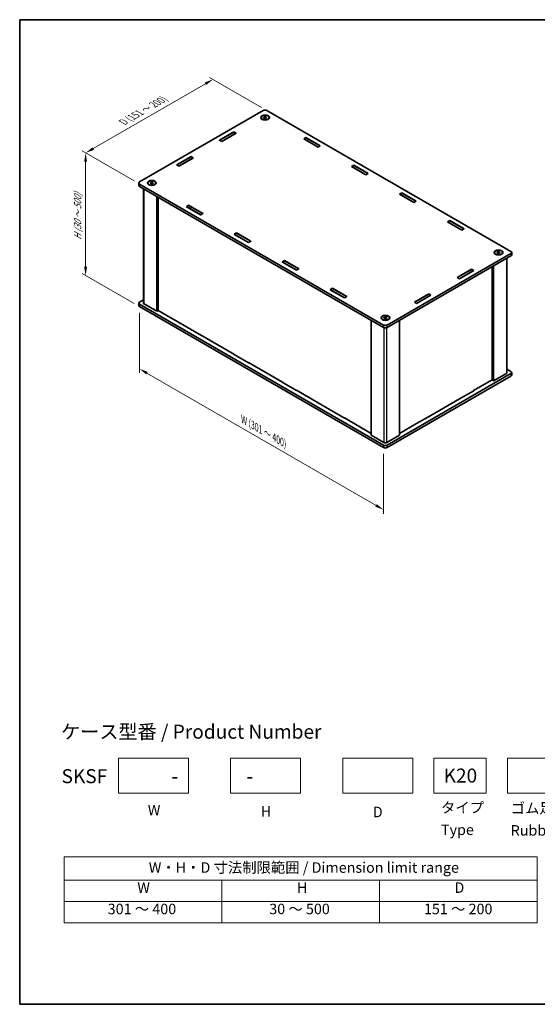
# Model space of a CAD drawing. Units: millimetres. Extents: x 14 to 5724, y 8 to 1132.
# Drawn here: x 14 to 162, y 8 to 289 of the extents above; entities that cross this region are included whole.
import ezdxf

# ---------------------------------------------------------------- set-up
doc = ezdxf.new("R2010")
doc.units = ezdxf.units.MM
doc.layers.get('Defpoints').update_dxf_attribs({"lineweight": 25})
for name, color, linetype, lineweight in [('Border (ISO)', 7, 'Continuous', 35), ('Dimension (ISO)', 7, 'Continuous', 18), ('Dimension (ISO) @ 1', 7, 'Continuous', 18), ('Sketch Geometry (ISO)', 7, 'Continuous', 18), ('Symbol (ISO)', 7, 'Continuous', 18), ('Visible (ISO)', 7, 'Continuous', 35), ('Visible Narrow (ISO)', 7, 'Continuous', 25)]:
    doc.layers.add(name, color=color, linetype=linetype, lineweight=lineweight)
doc.styles.add('Note Text (TK)', font='txt')
doc.styles.add('Note Text (TK3)', font='txt')
doc.dimstyles.new('Default - Method 1b (TK)', dxfattribs={"dimtxt": 2.5, "dimasz": 2.5, "dimexe": 1, "dimexo": 1.5, "dimgap": 1, "dimtad": 1, "dimrnd": 1e-08, "dimdsep": 46, "dimtxsty": 'Note Text (TK)', "dimcen": 0.09, "dimdle": 5, "dimclrd": 100, "dimclre": 100, "dimclrt": 7, "dimadec": 1, "dimazin": 1, "dimtfac": 1, "dimtmove": 0, "dimatfit": 3, "dimfxl": 0, "dimtolj": 1, "dimlwd": -1, "dimlwe": -1, "dimarcsym": 0})

# ---------------------------------------------------------------- blocks, each defined once
blk = doc.blocks.new('図面枠 tk図枠')
at = {"layer": 'Border (ISO)'}
for p, q in [((14.5, 289), (405.5, 289)), ((14.5, 289), (14.5, 8)), ((14.5, 8), (405.5, 8))]:
    blk.add_line(p, q, dxfattribs=at)
blk = doc.blocks.new('テーブル1')
at = {"layer": 'Symbol (ISO)'}
for p, q in [((27.22, 50.08), (162.22, 50.08)), ((27.22, 50.08), (27.22, 43.39)), ((162.22, 50.08), (162.22, 43.39)), ((27.22, 43.39), (162.22, 43.39)), ((27.22, 43.39), (27.22, 37.34)), ((72.22, 43.39), (72.22, 37.34)), ((117.22, 43.39), (117.22, 37.34)), ((162.22, 43.39), (162.22, 37.34)), ((27.22, 37.34), (162.22, 37.34)), ((27.22, 37.34), (27.22, 31.29)), ((72.22, 37.34), (72.22, 31.29)), ((117.22, 37.34), (117.22, 31.29)), ((162.22, 37.34), (162.22, 31.29)), ((27.22, 31.29), (162.22, 31.29))]:
    blk.add_line(p, q, dxfattribs=at)
at = {"layer": 'Symbol (ISO)', "color": 7, "char_height": 3, "attachment_point": 7, "style": 'Note Text (TK3)'}
for s, insert in [('W・H・D 寸法制限範囲 / Dimension limit range', (51.35, 44.6)), ('W', (48.09, 38.85)), ('H', (93.63, 38.86)), ('D', (138.59, 38.86)), ('301 ～ 400', (39.62, 32.77)), ('30 ～ 500', (85.74, 32.77)), ('151 ～ 200', (129.89, 32.77))]:
    blk.add_mtext(s, dxfattribs=dict(at, insert=insert))
blk = doc.blocks.new('*D74')
at = {"layer": 'Defpoints', "color": 0, "transparency": 16777216}
for p in [(48.67, 207.11), (118.37, 166.87), (118.37, 149.14)]:
    blk.add_point(p, dxfattribs=at)
at = {"layer": 'Dimension (ISO)', "color": 100, "transparency": 16777216}
for p, q in [((48.67, 205.38), (48.67, 188.23)), ((50.84, 188.13), (116.21, 150.39)), ((118.37, 165.14), (118.37, 147.99))]:
    blk.add_line(p, q, dxfattribs=at)
for points in [[(51.05, 188.5), (50.63, 187.77), (48.67, 189.38)], [(116.42, 150.75), (116, 150.03), (118.37, 149.14)]]:
    blk.add_solid(points, dxfattribs=at)
at = {"layer": 'Dimension (ISO)', "color": 7, "transparency": 16777216, "insert": (77.75, 175.21), "char_height": 2.5, "attachment_point": 4, "rotation": 330, "style": 'Note Text (TK)'}
blk.add_mtext('\\A1;{\\Q-30.000;\\W0.816;\\H0.816x; \\fＭＳ Ｐゴシック|b0|i0;W (301 ～ 400)}', dxfattribs=at)
blk = doc.blocks.new('*D75')
at = {"layer": 'Defpoints', "color": 0, "transparency": 16777216}
for p in [(33.32, 250.97), (48.67, 242.11), (48.67, 207.11)]:
    blk.add_point(p, dxfattribs=at)
at = {"layer": 'Dimension (ISO)', "color": 100, "transparency": 16777216}
for p, q in [((47.17, 242.97), (32.32, 251.55)), ((33.32, 218.48), (33.32, 248.47)), ((47.17, 207.98), (32.32, 216.56))]:
    blk.add_line(p, q, dxfattribs=at)
for points in [[(32.9, 248.47), (33.74, 248.47), (33.32, 250.97)], [(32.9, 218.48), (33.74, 218.48), (33.32, 215.98)]]:
    blk.add_solid(points, dxfattribs=at)
at = {"layer": 'Dimension (ISO)', "color": 7, "transparency": 16777216, "insert": (31.06, 225.63), "char_height": 2.5, "attachment_point": 4, "rotation": 90, "style": 'Note Text (TK)'}
blk.add_mtext('\\A1;{\\Q30.000;\\W0.816;\\H0.816x; \\fＭＳ Ｐゴシック|b0|i0;H (30 ～ 500)}', dxfattribs=at)
blk = doc.blocks.new('*D76')
at = {"layer": 'Defpoints', "color": 0, "transparency": 16777216}
for p in [(69.69, 271.97), (85.04, 263.1), (48.67, 242.11)]:
    blk.add_point(p, dxfattribs=at)
at = {"layer": 'Dimension (ISO)', "color": 100, "transparency": 16777216}
for p, q in [((35.48, 252.22), (67.52, 270.72)), ((83.54, 263.97), (68.69, 272.54)), ((47.17, 242.97), (32.32, 251.55))]:
    blk.add_line(p, q, dxfattribs=at)
for points in [[(67.31, 271.08), (67.73, 270.36), (69.69, 271.97)], [(35.28, 252.58), (35.69, 251.86), (33.32, 250.97)]]:
    blk.add_solid(points, dxfattribs=at)
at = {"layer": 'Dimension (ISO)', "color": 7, "transparency": 16777216, "insert": (43.56, 259.5), "char_height": 2.5, "attachment_point": 4, "rotation": 30, "style": 'Note Text (TK)'}
blk.add_mtext('\\A1;{\\Q-30.000;\\W0.816;\\H0.816x; \\fＭＳ Ｐゴシック|b0|i0;D (151 ～ 200)}', dxfattribs=at)

msp = doc.modelspace()

# ---------------------------------------------------------------- linework, layer by layer
at = {"layer": 'Sketch Geometry (ISO)'}
for p, q in [((42.7015, 78.2756), (62.7015, 78.2756)), ((42.7015, 68.2756), (42.7015, 78.2756)), ((62.7015, 78.2756), (62.7015, 68.2756)), ((74.7015, 78.2756), (94.7015, 78.2756)), ((74.7015, 68.2756), (74.7015, 78.2756)), ((94.7015, 78.2756), (94.7015, 68.2756)), ((106.7015, 78.2756), (126.7015, 78.2756)), ((106.7015, 68.2756), (106.7015, 78.2756)), ((126.7015, 78.2756), (126.7015, 68.2756)), ((132.7015, 68.2756), (132.7015, 78.2756)), ((132.7015, 78.2756), (147.7015, 78.2756)), ((147.7015, 78.2756), (147.7015, 68.2756)), ((153.7015, 68.2756), (153.7015, 78.2756)), ((153.7015, 78.2756), (168.7015, 78.2756)), ((62.7015, 68.2756), (42.7015, 68.2756)), ((94.7015, 68.2756), (74.7015, 68.2756)), ((126.7015, 68.2756), (106.7015, 68.2756)), ((147.7015, 68.2756), (132.7015, 68.2756)), ((168.7015, 68.2756), (153.7015, 68.2756))]:
    msp.add_line(p, q, dxfattribs=at)
at = {"layer": 'Visible (ISO)'}
for p, q in [((84.0295, 263.1024), (48.6742, 242.69)), ((154.7402, 222.8608), (85.0397, 263.1024)), ((83.3918, 260.9795), (83.3918, 261.0612)), ((84.1363, 260.9995), (84.243, 261.2295)), ((84.4279, 260.8312), (84.1363, 260.9995)), ((84.243, 261.2295), (84.6414, 261.2911)), ((84.243, 260.9379), (84.243, 261.2295)), ((84.3227, 260.8919), (84.4422, 260.9104)), ((84.8262, 260.8928), (84.4279, 260.8312)), ((84.4422, 260.9104), (84.6414, 260.9412)), ((84.6414, 261.2911), (84.933, 261.1228)), ((84.6414, 260.9412), (84.6414, 261.2911)), ((84.6414, 260.9412), (84.7466, 260.8805)), ((84.933, 261.1228), (84.8262, 260.8928)), ((85.6775, 260.9795), (85.6775, 261.0612)), ((71.5138, 254.5933), (75.615, 256.9612)), ((75.6049, 256.9204), (71.5643, 254.5875)), ((76.2615, 256.5879), (72.1603, 254.2201)), ((72.1704, 254.2376), (76.211, 256.5704)), ((76.211, 256.5704), (75.6049, 256.9204)), ((75.615, 256.9612), (76.2615, 256.5879)), ((75.615, 256.9612), (75.615, 256.9145)), ((76.211, 256.5588), (76.211, 256.5704)), ((72.1603, 254.2201), (71.5138, 254.5933)), ((71.5643, 254.5875), (72.1704, 254.2376)), ((71.5643, 254.5642), (71.5643, 254.5875)), ((72.1704, 254.2259), (72.1704, 254.2376)), ((95.5655, 254.9958), (96.212, 255.369)), ((99.6667, 252.6279), (95.5655, 254.9958)), ((95.616, 254.9783), (96.2221, 255.3282)), ((95.616, 254.9666), (95.616, 254.9783)), ((99.6566, 252.6454), (95.616, 254.9783)), ((96.212, 255.369), (100.3132, 253.0012)), ((96.212, 255.369), (96.212, 255.3224)), ((96.2221, 255.3282), (100.2627, 252.9953)), ((100.2627, 252.9953), (99.6566, 252.6454)), ((100.3132, 253.0012), (99.6667, 252.6279)), ((100.2627, 252.972), (100.2627, 252.9953)), ((99.6566, 252.6337), (99.6566, 252.6454)), ((59.3111, 247.5481), (63.4123, 249.916)), ((59.9576, 247.1749), (59.3111, 247.5481)), ((63.4022, 249.8752), (59.3616, 247.5423)), ((59.3616, 247.5423), (59.9677, 247.1924)), ((59.3616, 247.519), (59.3616, 247.5423)), ((64.0588, 249.5427), (59.9576, 247.1749)), ((59.9677, 247.1924), (64.0083, 249.5252)), ((64.0083, 249.5252), (63.4022, 249.8752)), ((63.4123, 249.916), (63.4123, 249.8693)), ((63.4123, 249.916), (64.0588, 249.5427)), ((64.0083, 249.5136), (64.0083, 249.5252)), ((109.243, 247.0991), (109.8895, 247.4723)), ((109.2935, 247.0816), (109.8996, 247.4315)), ((109.8895, 247.4723), (113.9907, 245.1045)), ((109.8895, 247.4723), (109.8895, 247.4257)), ((109.8996, 247.4315), (113.9402, 245.0986)), ((59.9677, 247.1807), (59.9677, 247.1924)), ((113.3442, 244.7312), (109.243, 247.0991)), ((109.2935, 247.0699), (109.2935, 247.0816)), ((113.3341, 244.7487), (109.2935, 247.0816)), ((113.9402, 245.0986), (113.3341, 244.7487)), ((113.3341, 244.7371), (113.3341, 244.7487)), ((113.9907, 245.1045), (113.3442, 244.7312)), ((113.9402, 245.0753), (113.9402, 245.0986)), ((48.465, 241.6985), (48.465, 242.3984)), ((48.6742, 242.1068), (118.3747, 201.8652)), ((51.0669, 242.3167), (51.0669, 242.3984)), ((51.8114, 242.3368), (51.9181, 242.5667)), ((52.103, 242.1684), (51.8114, 242.3368)), ((51.9181, 242.5667), (52.3165, 242.6284)), ((51.9181, 242.2751), (51.9181, 242.5667)), ((51.9978, 242.2291), (52.1173, 242.2476)), ((52.5014, 242.23), (52.103, 242.1684)), ((52.1173, 242.2476), (52.3165, 242.2784)), ((52.3165, 242.6284), (52.6081, 242.46)), ((52.3165, 242.2784), (52.3165, 242.6284)), ((52.3165, 242.2784), (52.4217, 242.2177)), ((52.6081, 242.46), (52.5014, 242.23)), ((53.3526, 242.3167), (53.3526, 242.3984)), ((118.3747, 201.1653), (48.6742, 241.4069)), ((49.82, 208.1055), (49.82, 240.7454)), ((122.9204, 239.2024), (123.5669, 239.5756)), ((127.0216, 236.8345), (122.9204, 239.2024)), ((122.9709, 239.1849), (123.577, 239.5348)), ((122.9709, 239.1732), (122.9709, 239.1849)), ((127.0115, 236.852), (122.9709, 239.1849)), ((123.5669, 239.5756), (127.6681, 237.2078)), ((123.5669, 239.5756), (123.5669, 239.529)), ((123.577, 239.5348), (127.6176, 237.202)), ((53.624, 205.7727), (53.624, 238.5492)), ((54.028, 206.006), (54.028, 238.3159)), ((127.6176, 237.202), (127.0115, 236.852)), ((127.0115, 236.8404), (127.0115, 236.852)), ((127.6681, 237.2078), (127.0216, 236.8345)), ((127.6176, 237.1786), (127.6176, 237.202)), ((62.0688, 235.6564), (62.7153, 236.0297)), ((66.1701, 233.2886), (62.0688, 235.6564)), ((62.1193, 235.639), (62.7254, 235.9889)), ((62.1193, 235.6273), (62.1193, 235.639)), ((66.16, 233.3061), (62.1193, 235.639)), ((62.7153, 236.0297), (62.7153, 235.983)), ((62.7153, 236.0297), (66.8166, 233.6619)), ((62.7254, 235.9889), (66.766, 233.656)), ((66.766, 233.656), (66.16, 233.3061)), ((66.16, 233.2944), (66.16, 233.3061)), ((66.8166, 233.6619), (66.1701, 233.2886)), ((66.766, 233.6327), (66.766, 233.656)), ((136.5979, 231.3057), (137.2444, 231.6789)), ((140.6991, 228.9378), (136.5979, 231.3057)), ((136.6484, 231.2882), (137.2545, 231.6381)), ((136.6484, 231.2765), (136.6484, 231.2882)), ((140.689, 228.9553), (136.6484, 231.2882)), ((137.2444, 231.6789), (141.3456, 229.3111)), ((137.2444, 231.6789), (137.2444, 231.6323)), ((137.2545, 231.6381), (141.2951, 229.3053)), ((75.7463, 227.7598), (76.3928, 228.133)), ((79.8475, 225.3919), (75.7463, 227.7598)), ((75.7968, 227.7423), (76.4029, 228.0922)), ((75.7968, 227.7306), (75.7968, 227.7423)), ((79.8374, 225.4094), (75.7968, 227.7423)), ((76.3928, 228.133), (76.3928, 228.0864)), ((76.3928, 228.133), (80.494, 225.7652)), ((76.4029, 228.0922), (80.4435, 225.7593)), ((141.2951, 229.3053), (140.689, 228.9553)), ((140.689, 228.9437), (140.689, 228.9553)), ((141.3456, 229.3111), (140.6991, 228.9378)), ((141.2951, 229.2819), (141.2951, 229.3053)), ((80.4435, 225.7593), (79.8374, 225.4094)), ((79.8374, 225.3978), (79.8374, 225.4094)), ((80.494, 225.7652), (79.8475, 225.3919)), ((80.4435, 225.736), (80.4435, 225.7593)), ((119.3849, 201.8652), (154.7402, 222.2776)), ((150.0618, 222.4875), (150.0618, 222.5692)), ((150.8064, 222.5075), (150.9131, 222.7375)), ((151.098, 222.3392), (150.8064, 222.5075)), ((150.9131, 222.7375), (151.3114, 222.7992)), ((150.9131, 222.4459), (150.9131, 222.7375)), ((150.9928, 222.3999), (151.1123, 222.4184)), ((151.4963, 222.4008), (151.098, 222.3392)), ((151.1123, 222.4184), (151.3114, 222.4492)), ((151.3114, 222.7992), (151.603, 222.6308)), ((151.3114, 222.4492), (151.3114, 222.7992)), ((151.3114, 222.4492), (151.4166, 222.3885)), ((151.603, 222.6308), (151.4963, 222.4008)), ((152.3476, 222.4875), (152.3476, 222.5692)), ((154.9494, 221.8693), (154.9494, 222.5692)), ((89.4238, 219.8631), (90.0703, 220.2363)), ((93.525, 217.4952), (89.4238, 219.8631)), ((89.4743, 219.8456), (90.0804, 220.1955)), ((89.4743, 219.8339), (89.4743, 219.8456)), ((93.5149, 217.5127), (89.4743, 219.8456)), ((90.0703, 220.2363), (90.0703, 220.1897)), ((90.0703, 220.2363), (94.1715, 217.8685)), ((90.0804, 220.1955), (94.121, 217.8627)), ((154.7402, 221.5777), (119.3849, 201.1653)), ((153.5944, 188.2763), (153.5944, 220.9162)), ((94.121, 217.8627), (93.5149, 217.5127)), ((93.5149, 217.5011), (93.5149, 217.5127)), ((94.1715, 217.8685), (93.525, 217.4952)), ((94.121, 217.8393), (94.121, 217.8627)), ((139.3556, 215.4248), (143.4568, 217.7927)), ((139.4061, 215.419), (143.4467, 217.7518)), ((144.1033, 217.4194), (140.0021, 215.0516)), ((144.0528, 217.4019), (140.0122, 215.0691)), ((143.4467, 217.7518), (144.0528, 217.4019)), ((143.4568, 217.7927), (144.1033, 217.4194)), ((143.4568, 217.7927), (143.4568, 217.746)), ((144.0528, 217.3903), (144.0528, 217.4019)), ((149.3864, 186.1768), (149.3864, 218.4867)), ((149.7905, 185.9435), (149.7905, 218.72)), ((140.0021, 215.0516), (139.3556, 215.4248)), ((140.0122, 215.0691), (139.4061, 215.419)), ((139.4061, 215.3957), (139.4061, 215.419)), ((140.0122, 215.0574), (140.0122, 215.0691)), ((103.1012, 211.9664), (103.7477, 212.3396)), ((107.2024, 209.5985), (103.1012, 211.9664)), ((103.1517, 211.9489), (103.7578, 212.2988)), ((103.1517, 211.9372), (103.1517, 211.9489)), ((107.1923, 209.616), (103.1517, 211.9489)), ((103.7477, 212.3396), (103.7477, 212.293)), ((103.7477, 212.3396), (107.8489, 209.9718)), ((103.7578, 212.2988), (107.7984, 209.966)), ((48.465, 208.1055), (48.465, 207.4057)), ((49.82, 209.0587), (48.6742, 208.3971)), ((107.7984, 209.966), (107.1923, 209.616)), ((107.1923, 209.6044), (107.1923, 209.616)), ((107.8489, 209.9718), (107.2024, 209.5985)), ((107.7984, 209.9426), (107.7984, 209.966)), ((127.153, 208.3796), (131.2542, 210.7475)), ((127.7995, 208.0064), (127.153, 208.3796)), ((127.2035, 208.3738), (131.2441, 210.7066)), ((127.8096, 208.0239), (127.2035, 208.3738)), ((127.2035, 208.3505), (127.2035, 208.3738)), ((131.9007, 210.3742), (127.7995, 208.0064)), ((131.8502, 210.3567), (127.8096, 208.0239)), ((127.8096, 208.0122), (127.8096, 208.0239)), ((131.2441, 210.7066), (131.8502, 210.3567)), ((131.2542, 210.7475), (131.9007, 210.3742)), ((131.2542, 210.7475), (131.2542, 210.7008)), ((131.8502, 210.3451), (131.8502, 210.3567)), ((48.6742, 207.8139), (118.3747, 167.5723)), ((118.3747, 166.8724), (48.6742, 207.1141)), ((49.9874, 207.8722), (53.624, 205.7727)), ((53.624, 205.7727), (54.028, 206.006)), ((54.028, 206.0409), (62.1193, 201.3694)), ((114.8392, 170.43), (114.8392, 203.2065)), ((117.737, 203.8247), (117.737, 203.9064)), ((118.4815, 203.8448), (118.5882, 204.0748)), ((118.7731, 203.6764), (118.4815, 203.8448)), ((118.5882, 204.0748), (118.9865, 204.1364)), ((118.5882, 203.7831), (118.5882, 204.0748)), ((118.6679, 203.7372), (118.7874, 203.7556)), ((119.1714, 203.738), (118.7731, 203.6764)), ((118.7874, 203.7556), (118.9865, 203.7864)), ((118.9865, 204.1364), (119.2782, 203.968)), ((118.9865, 203.7864), (118.9865, 204.1364)), ((118.9865, 203.7864), (119.0917, 203.7257)), ((119.2782, 203.968), (119.1714, 203.738)), ((120.0227, 203.8247), (120.0227, 203.9064)), ((122.9204, 170.43), (122.9204, 203.2065)), ((62.0688, 201.3636), (62.0991, 201.3811)), ((66.1701, 198.9958), (62.0688, 201.3636)), ((62.1193, 201.3694), (62.1193, 201.3344)), ((66.16, 199.0366), (66.16, 199.0016)), ((66.16, 199.0366), (75.7968, 193.4727)), ((66.2004, 199.0132), (66.1701, 198.9958)), ((75.7463, 193.4669), (75.7766, 193.4844)), ((79.8475, 191.0991), (75.7463, 193.4669)), ((75.7968, 193.4727), (75.7968, 193.4377)), ((79.8374, 191.1399), (79.8374, 191.1049)), ((79.8374, 191.1399), (89.4743, 185.576)), ((79.8778, 191.1166), (79.8475, 191.0991)), ((154.7402, 188.5679), (153.5944, 189.2295)), ((154.9494, 188.2763), (154.9494, 187.5765)), ((89.4238, 185.5702), (89.4541, 185.5877)), ((93.525, 183.2024), (89.4238, 185.5702)), ((89.4743, 185.576), (89.4743, 185.5411)), ((119.3849, 167.5723), (154.7402, 187.9847)), ((154.7402, 187.2849), (119.3849, 166.8724)), ((144.0528, 183.1324), (149.3864, 186.2117)), ((149.3864, 186.1768), (149.7905, 185.9435)), ((149.7905, 185.9435), (153.427, 188.043)), ((93.5149, 183.2432), (93.5149, 183.2082)), ((93.5149, 183.2432), (103.1517, 177.6794)), ((93.5553, 183.2199), (93.525, 183.2024)), ((144.1033, 183.1266), (140.0021, 180.7587)), ((144.0528, 183.1324), (144.0528, 183.0974)), ((144.073, 183.1441), (144.1033, 183.1266)), ((131.8502, 176.0872), (140.0122, 180.7995)), ((140.0021, 180.7587), (139.9718, 180.7762)), ((140.0122, 180.7995), (140.0122, 180.7645)), ((103.1012, 177.6735), (103.1315, 177.691)), ((107.2024, 175.3057), (103.1012, 177.6735)), ((103.1517, 177.6794), (103.1517, 177.6444)), ((107.1923, 175.3465), (107.1923, 175.3115)), ((107.1923, 175.3465), (114.8392, 170.9316)), ((107.2328, 175.3232), (107.2024, 175.3057)), ((131.9007, 176.0814), (127.7995, 173.7135)), ((131.8502, 176.0872), (131.8502, 176.0522)), ((131.8704, 176.0989), (131.9007, 176.0814)), ((122.9204, 170.9316), (127.8096, 173.7543)), ((127.7995, 173.7135), (127.7692, 173.731)), ((127.8096, 173.7543), (127.8096, 173.7193)), ((114.8392, 170.43), (118.4758, 168.3305)), ((119.2839, 168.3305), (122.9204, 170.43))]:
    msp.add_line(p, q, dxfattribs=at)
for centre, major_axis in [((84.5346, 261.0612), (-1.2429, 0)), ((84.5346, 261.0612), (1.1429, 0)), ((52.2097, 242.3984), (-1.2429, 0)), ((52.2097, 242.3984), (1.1429, 0)), ((151.2047, 222.5692), (-1.2429, 0)), ((151.2047, 222.5692), (1.1429, 0)), ((118.8798, 203.9064), (-1.2429, 0)), ((118.8798, 203.9064), (1.1429, 0))]:
    msp.add_ellipse(centre, major_axis=major_axis, ratio=0.57735027, dxfattribs=at)
for centre, major_axis, start_param, end_param in [((84.5346, 262.8108), (0.7143, 0), 0.78539816, 2.35619449), ((84.5346, 260.7112), (0.3571, 0), 1.83259571, 2.15483657), ((84.5346, 260.7112), (0.3571, 0), 0.95529659, 1.83259571), ((49.1793, 242.3984), (-0.7143, 0), 5.49778714, 7.06858347), ((49.1793, 241.6985), (-0.7143, 0), 0, 0.78539816), ((52.2097, 242.0484), (0.3571, 0), 1.83259571, 2.15483657), ((52.2097, 242.0484), (0.3571, 0), 0.95529659, 1.83259571), ((151.2047, 222.2192), (0.3571, 0), 1.83259571, 2.15483657), ((151.2047, 222.2192), (0.3571, 0), 0.95529659, 1.83259571), ((154.2352, 222.5692), (0.7143, 0), 5.49778714, 7.06858347), ((154.2352, 221.8693), (0.7143, 0), 5.49778714, 6.28318531), ((49.1793, 208.1055), (-0.7143, 0), 5.49778714, 7.06858347), ((50.3915, 208.1055), (-0.5714, 0), 0, 0.78539816), ((49.1793, 207.4057), (-0.7143, 0), 0, 0.78539816), ((118.8798, 203.5565), (0.3571, 0), 1.83259571, 2.15483657), ((118.8798, 203.5565), (0.3571, 0), 0.95529659, 1.83259571), ((118.8798, 202.1568), (-0.7143, 0), 0.78539816, 2.35619449), ((118.8798, 201.4569), (0.7143, 0), 3.92699082, 5.49778714), ((153.023, 188.2763), (0.5714, 0), 5.49778714, 6.28318531), ((154.2352, 188.2763), (0.7143, 0), 5.49778714, 7.06858347), ((154.2352, 187.5765), (0.7143, 0), 5.49778714, 6.28318531), ((118.8798, 167.8639), (-0.7143, 0), 0.78539816, 2.35619449), ((118.8798, 167.164), (0.7143, 0), 3.92699082, 5.49778714), ((118.8798, 168.5638), (0.5714, 0), 3.92699082, 5.49778714)]:
    msp.add_ellipse(centre, major_axis=major_axis, ratio=0.57735027, start_param=start_param, end_param=end_param, dxfattribs=at)
at = {"layer": 'Visible Narrow (ISO)'}
for p, q in [((48.6742, 241.4069), (48.6742, 242.1068)), ((49.9874, 207.8722), (49.9874, 240.6487)), ((154.7402, 222.2776), (154.7402, 221.5777)), ((153.427, 220.8195), (153.427, 188.043)), ((48.6742, 207.1141), (48.6742, 207.8139)), ((118.3747, 201.8652), (118.3747, 201.1653)), ((118.4758, 201.1168), (118.4758, 168.3305)), ((119.2839, 168.3305), (119.2839, 201.1168)), ((119.3849, 201.1653), (119.3849, 201.8652)), ((154.7402, 187.9847), (154.7402, 187.2849)), ((118.3747, 167.5723), (118.3747, 166.8724)), ((119.3849, 166.8724), (119.3849, 167.5723))]:
    msp.add_line(p, q, dxfattribs=at)

# ---------------------------------------------------------------- block references
for name in ['図面枠 tk図枠', 'テーブル1']:
    msp.add_blockref(name, (0, 0))

# ---------------------------------------------------------------- texts
at = {"layer": 'Symbol (ISO)', "color": 7, "attachment_point": 4, "style": 'Note Text (TK)'}
for s, insert, char_height, line_spacing_factor in [('\\fＭＳ Ｐゴシック|b0|i0;\\H4.0000;ケース型番 / Product Number', (26.3133, 85.8051), 4, 1.5), ('\\fＭＳ Ｐゴシック|b0|i0;\\H4.0000;SKSF               -                -             ', (26.4458, 73.1063), 4, 1.5), ('\\fＭＳ Ｐゴシック|b0|i0;\\H3.0000;W', (51.067, 63.4188), 3, 1.5), ('\\fＭＳ Ｐゴシック|b0|i0;\\H3.0000;タイプ\\PType', (134.7567, 60.9783), 3, 1.265218), ('\\fＭＳ Ｐゴシック|b0|i0;\\H3.0000;ゴム足\\PRubber feet', (154.6559, 60.7957), 3, 1.265218), ('\\fＭＳ Ｐゴシック|b0|i0;\\H3.0000;H', (83.3172, 63.0603), 3, 1.5), ('\\fＭＳ Ｐゴシック|b0|i0;\\H3.0000;D', (115.2982, 62.886), 3, 1.5)]:
    msp.add_mtext(s, dxfattribs=dict(at, insert=insert, char_height=char_height, line_spacing_factor=line_spacing_factor))
at = {"layer": 'Symbol (ISO)', "color": 7, "insert": (135.5087, 73.2756), "char_height": 4, "width": 9.84357, "attachment_point": 4, "line_spacing_factor": 1.5, "style": 'Note Text (TK)'}
msp.add_mtext('\\fＭＳ Ｐゴシック|b0|i0;\\H4.0000;K20', dxfattribs=at)

# ---------------------------------------------------------------- dimensions: what is measured, and where the dimension line sits
at = {"layer": 'Dimension (ISO) @ 1', "color": 100, "true_color": 0x00ff3f}
for base, p1, p2, angle, text, override, picture, middle in [((69.6854, 271.9672), (48.6742, 242.1068), (85.0397, 263.1024), 210, '{\\Q-30.000;\\W0.816;\\H0.816x; \\fＭＳ Ｐゴシック|b0|i0;D (151 ～ 200)}', {"dimscale": 1, "dimgap": 1, "dimdec": 2, "dimlfac": 4.286607, "dimtol": 0, "dimlim": 0, "dimtp": 0, "dimtm": 0, "dimtdec": 2, "dimtix": 0, "dimtofl": 0, "dimtmove": 0, "dimatfit": 1}, '*D76', (51.5026, 261.4694)), ((33.3199, 250.9716), (48.6742, 207.1141), (48.6742, 242.1068), 270, '{\\Q30.000;\\W0.816;\\H0.816x; \\fＭＳ Ｐゴシック|b0|i0;H (30 ～ 500)}', {"dimscale": 1, "dimgap": 1, "dimdec": 2, "dimlfac": 4.286607, "dimtol": 0, "dimlim": 0, "dimtp": 0, "dimtm": 0, "dimtdec": 2, "dimtix": 0, "dimtofl": 0, "dimtmove": 0, "dimatfit": 1}, '*D75', (33.3199, 233.4752)), ((118.3747, 149.1428), (48.6742, 207.1141), (118.3747, 166.8724), 150, '{\\Q-30.000;\\W0.816;\\H0.816x; \\fＭＳ Ｐゴシック|b0|i0;W (301 ～ 400)}', {"dimscale": 1, "dimlfac": 4.2866, "dimtix": 0, "dimtofl": 0, "dimtmove": 0, "dimatfit": 1}, '*D74', (83.5245, 169.2636))]:
    dim = msp.add_linear_dim(base=base, p1=p1, p2=p2, angle=angle, text=text, dimstyle='Default - Method 1b (TK)', override=override, dxfattribs=at)
    dim.commit()
    dim.dimension.update_dxf_attribs({"geometry": picture, "text_midpoint": middle, "dimtype": 160})

doc.saveas('drawing.dxf')
